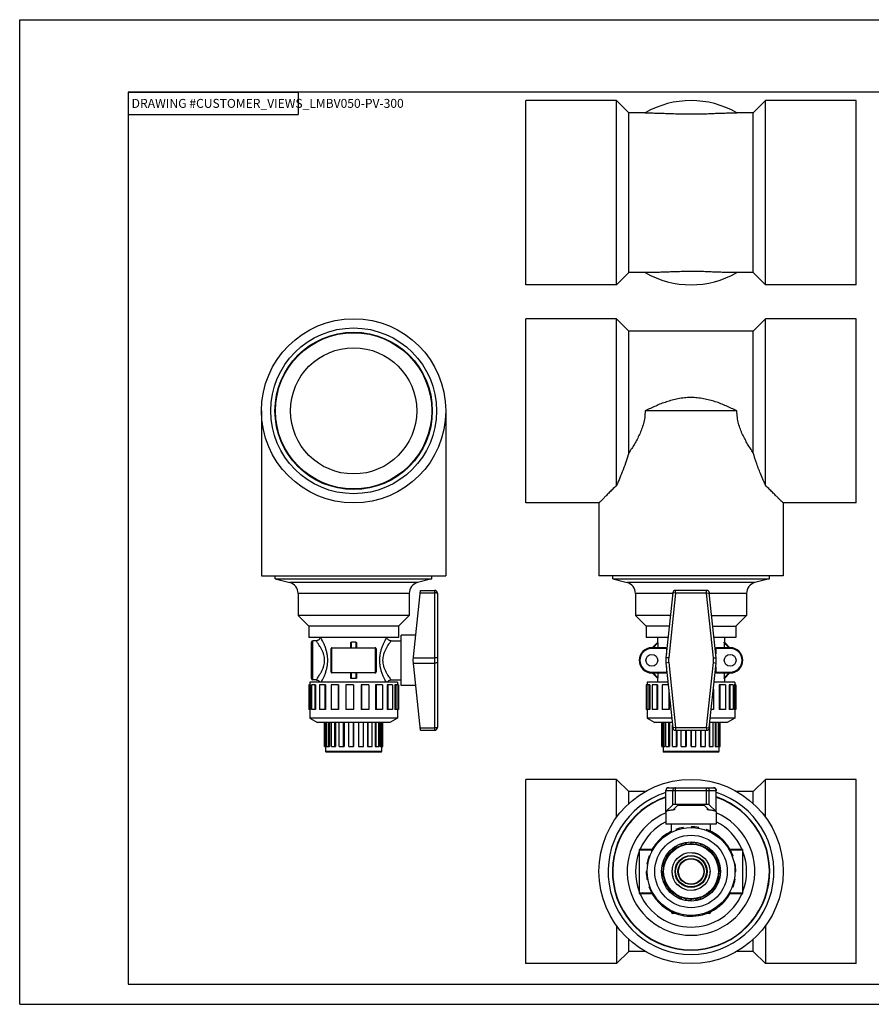
# Model space of a CAD drawing. Extents: x 0 to 17, y 0 to 11.
# Drawn here: x 0 to 9.5, y 0 to 11 of the extents above; entities that cross this region are included whole.
import ezdxf
from ezdxf.enums import TextEntityAlignment as Align

# ---------------------------------------------------------------- set-up
doc = ezdxf.new("R2010")
doc.units = 0
doc.header["$LTSCALE"] = 0.935
doc.linetypes.add('HIDDEN', pattern=[0.2, 0.1, -0.1])
doc.layers.get('0').update_dxf_attribs({"linetype": 'CONTINUOUS'})
doc.layers.add('DEFAULT_2', color=8, linetype='HIDDEN')
doc.styles.add('TEXTSTYLE_0', font='txt', dxfattribs={"width": 0.8})

msp = doc.modelspace()

# ---------------------------------------------------------------- linework, layer by layer
at = {"color": 7, "linetype": 'CONTINUOUS'}
for p, q in [((0, 0), (0, 11)), ((0, 11), (17, 11)), ((1.21, 10.19), (1.21, 0.225)), ((17, 10.19), (1.21, 10.19)), ((5.655, 8.038), (5.655, 10.096)), ((6.668, 10.096), (5.655, 10.096)), ((6.668, 8.038), (6.668, 10.096)), ((6.804, 9.959), (6.668, 10.096)), ((8.33, 10.096), (8.193, 9.959)), ((8.33, 8.038), (8.33, 10.096)), ((9.342, 10.096), (8.33, 10.096)), ((9.342, 8.038), (9.342, 10.096)), ((6.804, 8.174), (6.804, 9.959)), ((6.987, 9.959), (6.804, 9.959)), ((8.193, 9.959), (8.011, 9.959)), ((8.193, 8.174), (8.193, 9.959)), ((6.804, 8.174), (6.668, 8.038)), ((6.987, 8.174), (6.804, 8.174)), ((8.193, 8.174), (8.011, 8.174)), ((8.33, 8.038), (8.193, 8.174)), ((6.668, 8.038), (5.655, 8.038)), ((9.342, 8.038), (8.33, 8.038)), ((5.655, 5.601), (5.655, 7.659)), ((6.668, 7.659), (5.655, 7.659)), ((6.668, 5.799), (6.668, 7.659)), ((6.804, 7.522), (6.668, 7.659)), ((8.33, 7.659), (8.193, 7.522)), ((8.33, 5.799), (8.33, 7.659)), ((9.342, 7.659), (8.33, 7.659)), ((9.342, 5.601), (9.342, 7.659)), ((6.804, 6.161), (6.804, 7.522)), ((8.193, 7.522), (6.804, 7.522)), ((8.193, 6.161), (8.193, 7.522)), ((2.701, 6.63), (2.701, 4.786)), ((4.759, 6.63), (4.759, 4.786)), ((8.011, 6.63), (6.987, 6.63)), ((6.47, 5.601), (5.655, 5.601)), ((6.47, 5.601), (6.47, 4.786)), ((9.342, 5.601), (8.528, 5.601)), ((8.528, 5.601), (8.528, 4.786)), ((2.701, 4.786), (4.759, 4.786)), ((2.855, 4.755), (2.855, 4.786)), ((2.855, 4.755), (3.016, 4.712)), ((2.855, 4.755), (4.605, 4.755)), ((4.605, 4.755), (4.443, 4.712)), ((4.605, 4.755), (4.605, 4.786)), ((8.528, 4.786), (6.47, 4.786)), ((6.624, 4.755), (6.624, 4.786)), ((6.624, 4.755), (6.785, 4.712)), ((6.624, 4.755), (8.374, 4.755)), ((8.374, 4.755), (8.212, 4.712)), ((8.374, 4.755), (8.374, 4.786)), ((4.443, 4.712), (3.016, 4.712)), ((4.396, 3.843), (4.478, 4.624)), ((4.478, 4.624), (4.635, 4.624)), ((4.635, 4.624), (4.635, 3.061)), ((8.212, 4.712), (6.785, 4.712)), ((7.673, 4.624), (7.325, 4.624)), ((7.325, 4.593), (7.325, 4.624)), ((7.673, 4.593), (7.673, 4.624)), ((3.109, 4.591), (3.109, 4.344)), ((4.351, 4.591), (3.109, 4.591)), ((4.351, 4.591), (4.351, 4.344)), ((4.475, 4.596), (4.635, 4.596)), ((4.666, 4.593), (4.666, 3.092)), ((6.878, 4.591), (6.878, 4.344)), ((7.294, 4.591), (6.878, 4.591)), ((7.294, 4.596), (7.218, 3.872)), ((7.325, 4.593), (7.249, 3.869)), ((7.325, 4.593), (7.294, 4.596)), ((7.673, 4.593), (7.325, 4.593)), ((7.673, 4.593), (7.703, 4.596)), ((7.749, 3.869), (7.673, 4.593)), ((7.78, 3.872), (7.703, 4.596)), ((8.12, 4.591), (7.704, 4.591)), ((8.12, 4.591), (8.12, 4.344)), ((3.109, 4.344), (3.23, 4.224)), ((4.351, 4.344), (3.109, 4.344)), ((4.351, 4.344), (4.23, 4.224)), ((6.878, 4.344), (6.999, 4.224)), ((7.268, 4.344), (6.878, 4.344)), ((7.73, 4.344), (8.12, 4.344)), ((8.12, 4.344), (7.999, 4.224)), ((4.23, 4.224), (3.23, 4.224)), ((3.23, 4.224), (3.23, 4.099)), ((4.23, 4.224), (4.23, 4.099)), ((7.255, 4.224), (6.999, 4.224)), ((6.999, 4.224), (6.999, 4.099)), ((7.743, 4.224), (7.999, 4.224)), ((7.999, 4.224), (7.999, 4.099)), ((4.23, 4.099), (3.23, 4.099)), ((4.426, 4.124), (4.26, 4.124)), ((4.26, 3.561), (4.26, 4.124)), ((7.242, 4.099), (6.999, 4.099)), ((7.126, 4.099), (7.126, 4.046)), ((7.999, 4.099), (7.756, 4.099)), ((7.871, 4.099), (7.871, 4.046)), ((3.26, 3.639), (3.26, 4.046)), ((3.311, 4.061), (3.275, 4.061)), ((3.275, 3.624), (3.275, 4.061)), ((3.48, 3.71), (3.48, 3.976)), ((3.487, 3.983), (3.972, 3.983)), ((3.487, 3.702), (3.487, 3.983)), ((3.699, 3.983), (3.699, 4.037)), ((3.706, 3.983), (3.706, 4.047)), ((3.754, 4.047), (3.754, 3.983)), ((3.761, 4.037), (3.761, 3.983)), ((3.972, 3.983), (3.972, 3.702)), ((3.98, 3.976), (3.98, 3.71)), ((4.149, 4.061), (4.26, 4.061)), ((7.216, 3.983), (7.061, 3.983)), ((7.061, 3.976), (7.061, 3.983)), ((7.223, 3.976), (7.061, 3.976)), ((7.127, 4.047), (7.064, 3.983)), ((7.128, 4.037), (7.074, 3.983)), ((7.128, 4.037), (7.128, 3.983)), ((7.223, 3.976), (7.223, 3.915)), ((7.936, 3.976), (7.775, 3.976)), ((7.775, 3.976), (7.775, 3.915)), ((7.936, 3.983), (7.782, 3.983)), ((7.924, 3.983), (7.87, 4.037)), ((7.87, 4.037), (7.87, 3.983)), ((7.934, 3.983), (7.871, 4.047)), ((7.936, 3.976), (7.936, 3.983)), ((4.399, 3.872), (4.635, 3.872)), ((7.249, 3.869), (7.218, 3.872)), ((7.749, 3.869), (7.78, 3.872)), ((4.478, 3.061), (4.396, 3.843)), ((4.399, 3.813), (4.635, 3.813)), ((7.249, 3.817), (7.218, 3.813)), ((7.218, 3.813), (7.294, 3.089)), ((7.223, 3.77), (7.223, 3.71)), ((7.249, 3.817), (7.325, 3.092)), ((7.673, 3.092), (7.749, 3.817)), ((7.703, 3.089), (7.78, 3.813)), ((7.749, 3.817), (7.78, 3.813)), ((7.775, 3.77), (7.775, 3.71)), ((3.972, 3.702), (3.487, 3.702)), ((3.699, 3.649), (3.699, 3.702)), ((3.706, 3.639), (3.706, 3.702)), ((3.754, 3.702), (3.754, 3.639)), ((3.761, 3.702), (3.761, 3.649)), ((7.061, 3.71), (7.223, 3.71)), ((7.061, 3.71), (7.061, 3.702)), ((7.061, 3.702), (7.216, 3.702)), ((7.064, 3.702), (7.127, 3.639)), ((7.074, 3.702), (7.128, 3.649)), ((7.126, 3.639), (7.126, 3.599)), ((7.128, 3.702), (7.128, 3.649)), ((7.775, 3.71), (7.936, 3.71)), ((7.782, 3.702), (7.936, 3.702)), ((7.87, 3.702), (7.87, 3.649)), ((7.87, 3.649), (7.924, 3.702)), ((7.871, 3.639), (7.934, 3.702)), ((7.871, 3.639), (7.871, 3.599)), ((7.936, 3.71), (7.936, 3.702)), ((3.247, 3.569), (3.23, 3.569)), ((3.23, 3.569), (3.23, 3.294)), ((3.237, 3.569), (3.237, 3.294)), ((4.22, 3.599), (3.24, 3.599)), ((3.24, 3.599), (3.24, 3.569)), ((3.247, 3.569), (3.247, 3.294)), ((3.305, 3.569), (3.26, 3.569)), ((3.26, 3.569), (3.26, 3.294)), ((3.311, 3.624), (3.275, 3.624)), ((3.297, 3.569), (3.297, 3.294)), ((3.305, 3.569), (3.305, 3.294)), ((3.415, 3.569), (3.347, 3.569)), ((3.347, 3.569), (3.347, 3.294)), ((3.408, 3.569), (3.408, 3.294)), ((3.415, 3.569), (3.415, 3.294)), ((3.562, 3.569), (3.48, 3.569)), ((3.48, 3.569), (3.48, 3.294)), ((3.559, 3.569), (3.559, 3.294)), ((3.562, 3.569), (3.562, 3.294)), ((3.73, 3.569), (3.643, 3.569)), ((3.643, 3.569), (3.643, 3.294)), ((3.73, 3.569), (3.73, 3.294)), ((3.901, 3.569), (3.815, 3.569)), ((3.815, 3.569), (3.815, 3.294)), ((3.817, 3.569), (3.817, 3.294)), ((3.901, 3.569), (3.901, 3.294)), ((4.051, 3.569), (3.975, 3.569)), ((3.975, 3.569), (3.975, 3.294)), ((3.98, 3.569), (3.98, 3.294)), ((4.051, 3.569), (4.051, 3.294)), ((4.163, 3.569), (4.105, 3.569)), ((4.105, 3.569), (4.105, 3.294)), ((4.113, 3.569), (4.113, 3.294)), ((4.149, 3.624), (4.26, 3.624)), ((4.163, 3.569), (4.163, 3.294)), ((4.23, 3.569), (4.19, 3.569)), ((4.19, 3.569), (4.19, 3.294)), ((4.2, 3.569), (4.2, 3.294)), ((4.22, 3.599), (4.22, 3.569)), ((4.222, 3.569), (4.222, 3.294)), ((4.23, 3.569), (4.23, 3.294)), ((4.426, 3.561), (4.26, 3.561)), ((7.038, 3.569), (6.999, 3.569)), ((6.999, 3.569), (6.999, 3.294)), ((7.006, 3.569), (7.006, 3.294)), ((7.241, 3.599), (7.009, 3.599)), ((7.009, 3.599), (7.009, 3.569)), ((7.029, 3.569), (7.029, 3.294)), ((7.038, 3.569), (7.038, 3.294)), ((7.123, 3.569), (7.066, 3.569)), ((7.066, 3.569), (7.066, 3.294)), ((7.116, 3.569), (7.116, 3.294)), ((7.123, 3.569), (7.123, 3.294)), ((7.244, 3.569), (7.177, 3.569)), ((7.177, 3.569), (7.177, 3.294)), ((7.249, 3.522), (7.249, 3.294)), ((7.749, 3.522), (7.749, 3.294)), ((7.989, 3.599), (7.757, 3.599)), ((7.882, 3.569), (7.814, 3.569)), ((7.814, 3.569), (7.814, 3.294)), ((7.82, 3.569), (7.82, 3.294)), ((7.882, 3.569), (7.882, 3.294)), ((7.969, 3.569), (7.923, 3.569)), ((7.923, 3.569), (7.923, 3.294)), ((7.932, 3.569), (7.932, 3.294)), ((7.969, 3.569), (7.969, 3.294)), ((7.999, 3.569), (7.981, 3.569)), ((7.981, 3.569), (7.981, 3.294)), ((7.989, 3.599), (7.989, 3.569)), ((7.991, 3.569), (7.991, 3.294)), ((7.999, 3.569), (7.999, 3.294)), ((7.254, 3.474), (7.254, 3.294)), ((3.247, 3.294), (3.23, 3.294)), ((3.24, 3.294), (3.24, 3.198)), ((4.22, 3.198), (3.24, 3.198)), ((3.24, 3.198), (3.325, 3.149)), ((3.305, 3.294), (3.26, 3.294)), ((3.415, 3.294), (3.347, 3.294)), ((3.562, 3.294), (3.48, 3.294)), ((3.73, 3.294), (3.643, 3.294)), ((3.901, 3.294), (3.815, 3.294)), ((4.051, 3.294), (3.975, 3.294)), ((4.163, 3.294), (4.105, 3.294)), ((4.22, 3.198), (4.135, 3.149)), ((4.23, 3.294), (4.19, 3.294)), ((4.22, 3.294), (4.22, 3.198)), ((7.038, 3.294), (6.999, 3.294)), ((7.009, 3.294), (7.009, 3.198)), ((7.283, 3.198), (7.009, 3.198)), ((7.009, 3.198), (7.094, 3.149)), ((7.123, 3.294), (7.066, 3.294)), ((7.254, 3.294), (7.177, 3.294)), ((7.989, 3.198), (7.715, 3.198)), ((7.749, 3.294), (7.725, 3.294)), ((7.882, 3.294), (7.814, 3.294)), ((7.989, 3.198), (7.904, 3.149)), ((7.969, 3.294), (7.923, 3.294)), ((7.999, 3.294), (7.981, 3.294)), ((7.989, 3.294), (7.989, 3.198)), ((4.135, 3.149), (3.325, 3.149)), ((3.405, 2.88), (3.405, 3.149)), ((3.41, 2.88), (3.41, 3.149)), ((3.422, 3.149), (3.422, 2.88)), ((3.425, 2.88), (3.425, 3.149)), ((3.448, 2.88), (3.448, 3.149)), ((3.459, 3.149), (3.459, 2.88)), ((3.482, 2.88), (3.482, 3.149)), ((3.52, 2.88), (3.52, 3.149)), ((3.529, 3.149), (3.529, 2.88)), ((3.568, 2.88), (3.568, 3.149)), ((3.617, 2.88), (3.617, 3.149)), ((3.623, 3.149), (3.623, 2.88)), ((3.675, 2.88), (3.675, 3.149)), ((3.728, 2.88), (3.728, 3.149)), ((3.73, 3.149), (3.73, 2.88)), ((3.784, 3.149), (3.784, 2.88)), ((3.788, 2.88), (3.788, 3.149)), ((3.84, 2.88), (3.84, 3.149)), ((3.886, 3.149), (3.886, 2.88)), ((3.893, 2.88), (3.893, 3.149)), ((3.938, 2.88), (3.938, 3.149)), ((3.969, 3.149), (3.969, 2.88)), ((3.98, 2.88), (3.98, 3.149)), ((4.011, 2.88), (4.011, 3.149)), ((4.024, 3.149), (4.024, 2.88)), ((4.036, 2.88), (4.036, 3.149)), ((4.05, 2.88), (4.05, 3.149)), ((4.055, 2.88), (4.055, 3.149)), ((4.475, 3.089), (4.635, 3.089)), ((7.288, 3.149), (7.094, 3.149)), ((7.174, 2.88), (7.174, 3.149)), ((7.179, 2.88), (7.179, 3.149)), ((7.193, 2.88), (7.193, 3.149)), ((7.205, 3.149), (7.205, 2.88)), ((7.218, 2.88), (7.218, 3.149)), ((7.249, 2.88), (7.249, 3.149)), ((7.259, 3.149), (7.259, 2.88)), ((7.291, 2.88), (7.291, 3.121)), ((7.325, 3.092), (7.294, 3.089)), ((7.325, 3.092), (7.673, 3.092)), ((7.325, 3.092), (7.325, 3.061)), ((7.673, 3.092), (7.703, 3.089)), ((7.673, 3.092), (7.673, 3.061)), ((7.709, 2.88), (7.709, 3.14)), ((7.904, 3.149), (7.71, 3.149)), ((7.747, 2.88), (7.747, 3.149)), ((7.77, 3.149), (7.77, 2.88)), ((7.781, 2.88), (7.781, 3.149)), ((7.804, 2.88), (7.804, 3.149)), ((7.807, 3.149), (7.807, 2.88)), ((7.819, 2.88), (7.819, 3.149)), ((7.824, 2.88), (7.824, 3.149)), ((4.478, 3.061), (4.635, 3.061)), ((7.325, 3.061), (7.673, 3.061)), ((7.335, 2.88), (7.335, 3.061)), ((7.342, 3.061), (7.342, 2.88)), ((7.389, 2.88), (7.389, 3.061)), ((7.441, 2.88), (7.441, 3.061)), ((7.444, 3.061), (7.444, 2.88)), ((7.499, 3.061), (7.499, 2.88)), ((7.5, 2.88), (7.5, 3.061)), ((7.554, 2.88), (7.554, 3.061)), ((7.606, 3.061), (7.606, 2.88)), ((7.611, 2.88), (7.611, 3.061)), ((7.66, 2.88), (7.66, 3.061)), ((7.7, 3.078), (7.7, 2.88)), ((3.405, 2.88), (3.422, 2.88)), ((3.417, 2.88), (3.417, 2.823)), ((3.425, 2.88), (3.459, 2.88)), ((3.482, 2.88), (3.529, 2.88)), ((3.568, 2.88), (3.623, 2.88)), ((3.675, 2.88), (3.73, 2.88)), ((3.784, 2.88), (3.84, 2.88)), ((3.886, 2.88), (3.938, 2.88)), ((3.969, 2.88), (4.011, 2.88)), ((4.024, 2.88), (4.055, 2.88)), ((4.042, 2.88), (4.042, 2.823)), ((7.174, 2.88), (7.205, 2.88)), ((7.186, 2.88), (7.186, 2.823)), ((7.218, 2.88), (7.259, 2.88)), ((7.291, 2.88), (7.342, 2.88)), ((7.389, 2.88), (7.444, 2.88)), ((7.499, 2.88), (7.554, 2.88)), ((7.606, 2.88), (7.66, 2.88)), ((7.7, 2.88), (7.747, 2.88)), ((7.77, 2.88), (7.804, 2.88)), ((7.807, 2.88), (7.824, 2.88)), ((7.811, 2.88), (7.811, 2.823)), ((4.042, 2.823), (3.417, 2.823)), ((4.036, 2.817), (3.423, 2.817)), ((7.811, 2.823), (7.186, 2.823)), ((7.805, 2.817), (7.192, 2.817)), ((5.655, 0.455), (5.655, 2.513)), ((6.668, 2.513), (5.655, 2.513)), ((6.668, 2.091), (6.668, 2.513)), ((6.804, 2.376), (6.668, 2.513)), ((8.33, 2.513), (8.193, 2.376)), ((8.33, 2.091), (8.33, 2.513)), ((9.342, 2.513), (8.33, 2.513)), ((9.342, 0.455), (9.342, 2.513)), ((6.804, 2.243), (6.804, 2.376)), ((6.987, 2.376), (6.804, 2.376)), ((7.217, 2.15), (7.217, 2.389)), ((7.217, 2.389), (7.781, 2.389)), ((7.218, 2.153), (7.218, 2.389)), ((7.248, 2.42), (7.75, 2.42)), ((7.294, 2.229), (7.294, 2.389)), ((7.325, 2.232), (7.325, 2.42)), ((7.673, 2.232), (7.673, 2.42)), ((7.703, 2.229), (7.703, 2.389)), ((7.78, 2.153), (7.78, 2.389)), ((7.781, 2.15), (7.781, 2.389)), ((8.193, 2.376), (8.011, 2.376)), ((8.193, 2.243), (8.193, 2.376)), ((7.294, 2.229), (7.218, 2.153)), ((7.301, 2.173), (7.352, 2.224)), ((7.673, 2.232), (7.325, 2.232)), ((7.367, 2.226), (7.63, 2.226)), ((7.646, 2.224), (7.697, 2.173)), ((7.78, 2.153), (7.703, 2.229)), ((7.217, 2.15), (7.218, 2.15)), ((7.218, 2.15), (7.218, 2.014)), ((7.301, 2.173), (7.301, 2.173)), ((7.313, 2.185), (7.313, 2.172)), ((7.684, 2.172), (7.684, 2.185)), ((7.697, 2.173), (7.697, 2.173)), ((7.78, 2.15), (7.78, 2.014)), ((7.78, 2.15), (7.781, 2.15)), ((7.78, 2.014), (7.218, 2.014)), ((7.28, 1.921), (7.28, 2.014)), ((7.499, 1.984), (7.499, 1.974)), ((7.718, 1.933), (7.718, 2.014)), ((7.254, 1.908), (7.249, 1.917)), ((7.328, 1.954), (7.331, 1.944)), ((7.414, 1.966), (7.412, 1.976)), ((7.584, 1.966), (7.586, 1.976)), ((7.67, 1.954), (7.666, 1.944)), ((7.744, 1.908), (7.749, 1.917)), ((7.123, 1.799), (7.116, 1.805)), ((7.177, 1.867), (7.184, 1.859)), ((7.335, 1.765), (7.342, 1.754)), ((7.392, 1.777), (7.389, 1.79)), ((7.441, 1.804), (7.444, 1.791)), ((7.499, 1.796), (7.5, 1.809)), ((7.554, 1.804), (7.553, 1.792)), ((7.606, 1.777), (7.611, 1.789)), ((7.66, 1.766), (7.655, 1.754)), ((7.82, 1.867), (7.814, 1.859)), ((7.874, 1.799), (7.882, 1.805)), ((6.921, 1.726), (6.921, 1.241)), ((6.921, 1.726), (7.075, 1.726)), ((6.928, 1.734), (7.066, 1.734)), ((7.038, 1.651), (7.029, 1.655)), ((7.061, 1.703), (7.061, 1.734)), ((7.066, 1.734), (7.074, 1.729)), ((7.249, 1.692), (7.259, 1.684)), ((7.298, 1.723), (7.291, 1.734)), ((7.7, 1.723), (7.709, 1.732)), ((7.747, 1.694), (7.738, 1.685)), ((7.919, 1.734), (8.069, 1.734)), ((7.932, 1.734), (7.923, 1.729)), ((7.936, 1.734), (7.936, 1.726)), ((7.936, 1.726), (8.077, 1.726)), ((7.959, 1.651), (7.969, 1.655)), ((8.077, 1.241), (8.077, 1.726)), ((7.006, 1.571), (7.016, 1.569)), ((7.191, 1.538), (7.179, 1.541)), ((7.193, 1.594), (7.205, 1.59)), ((7.228, 1.64), (7.218, 1.647)), ((7.77, 1.64), (7.781, 1.645)), ((7.804, 1.596), (7.792, 1.591)), ((7.991, 1.571), (7.981, 1.569)), ((7.009, 1.484), (6.999, 1.484)), ((7.174, 1.482), (7.186, 1.483)), ((7.807, 1.538), (7.819, 1.539)), ((7.824, 1.485), (7.811, 1.484)), ((7.989, 1.484), (7.999, 1.484)), ((7.006, 1.397), (7.016, 1.399)), ((7.191, 1.43), (7.179, 1.429)), ((7.194, 1.371), (7.205, 1.377)), ((7.228, 1.328), (7.217, 1.322)), ((7.769, 1.327), (7.78, 1.32)), ((7.805, 1.374), (7.793, 1.377)), ((7.807, 1.429), (7.819, 1.426)), ((7.991, 1.397), (7.981, 1.399)), ((7.061, 1.241), (6.921, 1.241)), ((7.079, 1.234), (6.928, 1.234)), ((7.038, 1.316), (7.029, 1.313)), ((7.061, 1.234), (7.061, 1.241)), ((7.066, 1.234), (7.074, 1.239)), ((7.251, 1.274), (7.26, 1.283)), ((7.298, 1.244), (7.289, 1.236)), ((7.337, 1.202), (7.343, 1.213)), ((7.662, 1.203), (7.655, 1.213)), ((7.7, 1.244), (7.707, 1.234)), ((7.749, 1.276), (7.738, 1.283)), ((8.077, 1.241), (7.923, 1.241)), ((7.932, 1.234), (7.923, 1.239)), ((8.069, 1.234), (7.932, 1.234)), ((7.936, 1.234), (7.936, 1.264)), ((7.959, 1.316), (7.969, 1.313)), ((7.123, 1.169), (7.116, 1.162)), ((7.177, 1.101), (7.184, 1.108)), ((7.392, 1.19), (7.386, 1.179)), ((7.444, 1.163), (7.445, 1.176)), ((7.499, 1.171), (7.498, 1.159)), ((7.557, 1.164), (7.553, 1.176)), ((7.606, 1.19), (7.609, 1.178)), ((7.82, 1.101), (7.814, 1.108)), ((7.874, 1.169), (7.882, 1.162)), ((7.254, 1.059), (7.249, 1.051)), ((7.28, 1.034), (7.28, 1.029)), ((7.291, 1.029), (7.28, 1.029)), ((7.365, 1.014), (7.296, 1.014)), ((7.328, 1.014), (7.331, 1.023)), ((7.414, 1.001), (7.412, 0.991)), ((7.499, 0.984), (7.499, 0.994)), ((7.584, 1.001), (7.586, 0.991)), ((7.67, 1.014), (7.666, 1.023)), ((7.702, 1.014), (7.669, 1.014)), ((7.718, 1.029), (7.681, 1.029)), ((7.718, 1.047), (7.718, 1.029)), ((7.744, 1.059), (7.749, 1.051)), ((6.668, 0.877), (6.668, 0.455)), ((8.33, 0.877), (8.33, 0.455)), ((6.804, 0.591), (6.804, 0.724)), ((8.193, 0.591), (8.193, 0.724)), ((6.804, 0.591), (6.668, 0.455)), ((6.987, 0.591), (6.804, 0.591)), ((8.193, 0.591), (8.011, 0.591)), ((8.33, 0.455), (8.193, 0.591)), ((6.668, 0.455), (5.655, 0.455)), ((9.342, 0.455), (8.33, 0.455)), ((1.21, 0.225), (17, 0.225)), ((0, 0), (17, 0))]:
    msp.add_line(p, q, dxfattribs=at)
at = {"color": 2, "linetype": 'CONTINUOUS'}
for p, q in [((1.21, 10.19), (3.11, 10.19)), ((1.21, 10.19), (1.21, 9.94)), ((3.11, 10.19), (3.11, 9.94)), ((1.21, 9.94), (3.11, 9.94))]:
    msp.add_line(p, q, dxfattribs=at)
at = {"color": 7, "linetype": 'CONTINUOUS'}
for points in [[(4.666, 4.593), (4.665, 4.594), (4.662, 4.595), (4.657, 4.595), (4.65, 4.596), (4.643, 4.596), (4.635, 4.596)], [(4.666, 3.869), (4.664, 3.87), (4.66, 3.871), (4.653, 3.871), (4.644, 3.872), (4.635, 3.872)], [(4.666, 3.817), (4.664, 3.816), (4.66, 3.815), (4.653, 3.814), (4.644, 3.813), (4.635, 3.813)], [(4.666, 3.092), (4.665, 3.092), (4.662, 3.091), (4.657, 3.09), (4.65, 3.09), (4.643, 3.089), (4.635, 3.089)], [(7.249, 2.42), (7.239, 2.418), (7.231, 2.414), (7.224, 2.407), (7.22, 2.398), (7.218, 2.389)], [(7.325, 2.42), (7.317, 2.419), (7.31, 2.416), (7.303, 2.411), (7.298, 2.404), (7.295, 2.397), (7.294, 2.389)], [(7.673, 2.42), (7.68, 2.419), (7.688, 2.416), (7.694, 2.411), (7.699, 2.404), (7.702, 2.397), (7.703, 2.389)], [(7.749, 2.42), (7.758, 2.418), (7.767, 2.414), (7.774, 2.407), (7.778, 2.398), (7.78, 2.389)]]:
    msp.add_lwpolyline(points, dxfattribs=at)
for centre, radius in [((3.73, 6.63), 1.029), ((3.73, 6.63), 0.926), ((3.73, 6.63), 0.879), ((3.73, 6.63), 0.873), ((3.73, 6.63), 0.705), ((7.061, 3.843), 0.0663), ((7.936, 3.843), 0.0663), ((7.499, 1.484), 1.029), ((7.499, 1.484), 0.49), ((7.499, 1.484), 0.405), ((7.499, 1.484), 0.33), ((7.499, 1.484), 0.312), ((7.499, 1.484), 0.306), ((7.499, 1.484), 0.212), ((7.499, 1.484), 0.179), ((7.499, 1.484), 0.173), ((7.499, 1.484), 0.146), ((7.499, 1.484), 0.141)]:
    msp.add_circle(centre, radius, dxfattribs=at)
for centre, radius, start, end in [((7.499, 9.067), 1.029, 60.1518, 119.8482), ((7.499, 9.067), 1.029, 240.1518, 299.8482), ((2.984, 4.591), 0.125, 0, 75), ((4.476, 4.591), 0.125, 105, 180), ((4.635, 4.593), 0.031, 0, 90), ((6.753, 4.591), 0.125, 0, 75), ((7.325, 4.593), 0.031, 90, 174), ((7.673, 4.593), 0.031, 6, 90), ((8.245, 4.591), 0.125, 105, 180), ((3.275, 4.046), 0.0155, 90, 180), ((3.487, 3.976), 0.0075, 90, 180), ((3.972, 3.976), 0.0075, 0, 90), ((7.061, 3.843), 0.141, 90, 270), ((7.061, 3.843), 0.133, 90, 270), ((7.936, 3.843), 0.141, 270, 90), ((7.936, 3.843), 0.133, 270, 90), ((7.498, 3.843), 0.281, 174, 186), ((7.498, 3.843), 0.25, 174, 186), ((7.5, 3.843), 0.25, 354, 6), ((7.5, 3.843), 0.281, 354, 6), ((3.275, 3.639), 0.0155, 180, 270), ((3.487, 3.71), 0.0075, 180, 270), ((3.972, 3.71), 0.0075, 270, 360), ((4.635, 3.092), 0.031, 270, 360), ((7.325, 3.092), 0.031, 186, 270), ((7.673, 3.092), 0.031, 270, 354), ((3.423, 2.823), 0.006, 180, 270), ((4.036, 2.823), 0.006, 270, 360), ((7.192, 2.823), 0.006, 180, 270), ((7.805, 2.823), 0.006, 270, 360), ((7.499, 1.484), 0.926, 107.8071, 72.1923), ((7.499, 1.484), 0.879, 108.7927, 71.2084), ((7.499, 1.484), 0.875, 108.8597, 71.1403), ((7.248, 2.389), 0.031, 90, 180), ((7.75, 2.389), 0.031, 0, 90), ((7.499, 1.484), 0.713, 113.2355, 66.7786), ((7.499, 1.484), 0.621, 116.9888, 156.2477), ((7.499, 1.484), 0.5, 80, 90), ((7.499, 1.484), 0.621, 23.7523, 63.0112), ((7.499, 1.484), 0.5, 120, 139.9942), ((7.499, 1.484), 0.5, 116.0169, 119.994), ((7.499, 1.484), 0.5, 100, 110), ((7.499, 1.484), 0.5, 50.0062, 70), ((7.499, 1.484), 0.5, 140, 150), ((7.499, 1.484), 0.325, 120.2346, 129.7654), ((7.499, 1.484), 0.325, 100.2346, 109.7654), ((7.499, 1.484), 0.325, 80.2346, 89.7654), ((7.499, 1.484), 0.325, 60.2346, 69.7654), ((7.499, 1.484), 0.5, 30.0048, 50), ((7.499, 1.484), 0.621, 159.029, 200.971), ((6.928, 1.726), 0.0075, 90, 180), ((7.499, 1.484), 0.5, 160, 170), ((7.499, 1.484), 0.325, 140.2346, 149.7654), ((7.499, 1.484), 0.325, 40.2346, 49.7654), ((7.499, 1.484), 0.5, 20, 30), ((8.069, 1.726), 0.0075, 0, 90), ((7.499, 1.484), 0.621, 339.029, 20.971), ((7.499, 1.484), 0.325, 160.2346, 169.7654), ((7.499, 1.484), 0.325, 20.2346, 29.7654), ((7.499, 1.484), 0.5, 0, 10), ((7.499, 1.484), 0.5, 180, 190), ((7.499, 1.484), 0.325, 180.2346, 189.7654), ((7.499, 1.484), 0.325, 0.2346, 9.7654), ((7.499, 1.484), 0.325, 200.2346, 209.7654), ((7.499, 1.484), 0.325, 320.2346, 329.7654), ((7.499, 1.484), 0.325, 340.2346, 349.7654), ((7.499, 1.484), 0.5, 340, 350), ((6.928, 1.241), 0.0075, 180, 270), ((7.499, 1.484), 0.621, 203.7523, 336.2477), ((7.499, 1.484), 0.5, 200, 210), ((7.499, 1.484), 0.5, 210.0048, 230), ((7.499, 1.484), 0.325, 220.2346, 229.7654), ((7.499, 1.484), 0.325, 300.2346, 309.7654), ((7.499, 1.484), 0.5, 320, 330), ((8.069, 1.241), 0.0075, 270, 360), ((7.499, 1.484), 0.5, 230.0062, 250), ((7.499, 1.484), 0.325, 240.2346, 249.7654), ((7.499, 1.484), 0.325, 260.2346, 269.7654), ((7.499, 1.484), 0.325, 280.2346, 289.7654), ((7.499, 1.484), 0.5, 300, 319.9942), ((7.296, 1.029), 0.0155, 180, 270), ((7.499, 1.484), 0.5, 250.005, 279.997), ((7.499, 1.484), 0.5, 280, 290), ((7.702, 1.029), 0.0155, 270, 360), ((7.499, 1.484), 0.5, 296.0169, 299.994)]:
    msp.add_arc(centre, radius, start, end, dxfattribs=at)
for points in [[(6.987, 9.959), (7.046, 9.959), (7.105, 9.957), (7.166, 9.956), (7.228, 9.953), (7.292, 9.951), (7.358, 9.949), (7.429, 9.947), (7.501, 9.947), (7.574, 9.947), (7.644, 9.949), (7.71, 9.951), (7.773, 9.954), (7.834, 9.956), (7.894, 9.958), (7.953, 9.959), (8.011, 9.959)], [(8.011, 8.174), (7.952, 8.175), (7.892, 8.176), (7.832, 8.178), (7.77, 8.18), (7.706, 8.182), (7.639, 8.185), (7.569, 8.186), (7.496, 8.187), (7.424, 8.186), (7.353, 8.184), (7.287, 8.182), (7.224, 8.18), (7.163, 8.178), (7.104, 8.176), (7.045, 8.175), (6.987, 8.174)], [(8.011, 6.63), (7.952, 6.658), (7.892, 6.685), (7.832, 6.71), (7.77, 6.732), (7.706, 6.75), (7.639, 6.765), (7.569, 6.775), (7.496, 6.779), (7.424, 6.775), (7.353, 6.765), (7.287, 6.749), (7.224, 6.73), (7.163, 6.709), (7.104, 6.684), (7.045, 6.658), (6.987, 6.63)], [(6.987, 6.63), (6.981, 6.556), (6.968, 6.488), (6.947, 6.425), (6.923, 6.367), (6.896, 6.311), (6.867, 6.259), (6.836, 6.209), (6.804, 6.161)], [(8.193, 6.161), (8.162, 6.209), (8.131, 6.259), (8.102, 6.312), (8.074, 6.367), (8.05, 6.425), (8.03, 6.488), (8.016, 6.556), (8.011, 6.63)], [(6.804, 6.161), (6.775, 6.068), (6.74, 5.972), (6.703, 5.881), (6.668, 5.799)], [(8.33, 5.799), (8.281, 5.913), (8.233, 6.038), (8.193, 6.161)], [(6.668, 5.799), (6.618, 5.749), (6.579, 5.71), (6.547, 5.678), (6.521, 5.652), (6.499, 5.63), (6.483, 5.614), (6.473, 5.604), (6.47, 5.601)], [(8.528, 5.601), (8.525, 5.604), (8.515, 5.614), (8.498, 5.63), (8.477, 5.652), (8.45, 5.678), (8.418, 5.71), (8.379, 5.749), (8.33, 5.799)], [(3.356, 4.098), (3.353, 4.089), (3.347, 4.079), (3.34, 4.071), (3.33, 4.066), (3.319, 4.062), (3.311, 4.061)], [(3.356, 4.099), (3.356, 4.098)], [(3.369, 3.599), (3.371, 3.603), (3.382, 3.625), (3.396, 3.654), (3.411, 3.689), (3.424, 3.729), (3.434, 3.768), (3.44, 3.806), (3.441, 3.843), (3.44, 3.88), (3.434, 3.917), (3.424, 3.957), (3.411, 3.996), (3.396, 4.032), (3.382, 4.061), (3.371, 4.082), (3.363, 4.097), (3.362, 4.099)], [(4.097, 4.099), (4.096, 4.097), (4.088, 4.082), (4.077, 4.061), (4.064, 4.032), (4.049, 3.996), (4.035, 3.957), (4.026, 3.917), (4.02, 3.88), (4.018, 3.843), (4.02, 3.806), (4.026, 3.768), (4.035, 3.729), (4.049, 3.689), (4.063, 3.654), (4.077, 3.625), (4.088, 3.603), (4.09, 3.599)], [(4.103, 4.098), (4.103, 4.099)], [(4.149, 4.061), (4.14, 4.062), (4.13, 4.066), (4.12, 4.071), (4.112, 4.079), (4.106, 4.089), (4.103, 4.098)], [(3.311, 3.624), (3.312, 3.626), (3.318, 3.633), (3.327, 3.645), (3.339, 3.663), (3.354, 3.687), (3.371, 3.716), (3.386, 3.749), (3.397, 3.781), (3.403, 3.812), (3.405, 3.843), (3.403, 3.873), (3.397, 3.904), (3.386, 3.937), (3.371, 3.969), (3.354, 3.998), (3.339, 4.022), (3.327, 4.04), (3.318, 4.052), (3.312, 4.059), (3.311, 4.061)], [(3.699, 4.037), (3.699, 4.038), (3.699, 4.04), (3.7, 4.042), (3.7, 4.043), (3.701, 4.045), (3.703, 4.046), (3.704, 4.047), (3.706, 4.047)], [(3.73, 4.046), (3.718, 4.046), (3.706, 4.047)], [(3.754, 4.047), (3.742, 4.046), (3.73, 4.046)], [(3.754, 4.047), (3.755, 4.047), (3.757, 4.046), (3.758, 4.045), (3.759, 4.043), (3.76, 4.042), (3.761, 4.04), (3.761, 4.038), (3.761, 4.037)], [(4.149, 4.061), (4.147, 4.059), (4.142, 4.052), (4.133, 4.04), (4.121, 4.023), (4.105, 3.999), (4.089, 3.969), (4.074, 3.937), (4.063, 3.904), (4.056, 3.873), (4.054, 3.843), (4.056, 3.812), (4.063, 3.781), (4.074, 3.749), (4.089, 3.716), (4.105, 3.687), (4.121, 3.663), (4.133, 3.645), (4.142, 3.633), (4.147, 3.626), (4.149, 3.624)], [(7.127, 4.047), (7.127, 4.047), (7.127, 4.046), (7.127, 4.045), (7.128, 4.043), (7.128, 4.042), (7.128, 4.04), (7.128, 4.038), (7.128, 4.037)], [(7.216, 3.983), (7.217, 3.983), (7.218, 3.983), (7.219, 3.982), (7.22, 3.981), (7.221, 3.98), (7.222, 3.979), (7.223, 3.977), (7.223, 3.976)], [(7.775, 3.976), (7.775, 3.977), (7.776, 3.979), (7.776, 3.98), (7.777, 3.981), (7.778, 3.982), (7.779, 3.983), (7.78, 3.983), (7.782, 3.983)], [(7.87, 4.037), (7.87, 4.038), (7.87, 4.04), (7.87, 4.042), (7.87, 4.043), (7.87, 4.045), (7.87, 4.046), (7.87, 4.047), (7.871, 4.047)], [(3.706, 3.639), (3.704, 3.639), (3.703, 3.64), (3.701, 3.641), (3.7, 3.642), (3.699, 3.644), (3.699, 3.645), (3.699, 3.647), (3.699, 3.649)], [(3.73, 3.639), (3.718, 3.639), (3.706, 3.639)], [(3.754, 3.639), (3.742, 3.639), (3.73, 3.639)], [(3.761, 3.649), (3.761, 3.647), (3.761, 3.645), (3.76, 3.644), (3.759, 3.642), (3.758, 3.641), (3.757, 3.64), (3.755, 3.639), (3.754, 3.639)], [(7.128, 3.649), (7.128, 3.647), (7.128, 3.645), (7.128, 3.644), (7.128, 3.642), (7.127, 3.641), (7.127, 3.64), (7.127, 3.639), (7.127, 3.639)], [(7.223, 3.71), (7.223, 3.708), (7.222, 3.706), (7.221, 3.705), (7.22, 3.704), (7.219, 3.703), (7.218, 3.703), (7.217, 3.702), (7.216, 3.702)], [(7.782, 3.702), (7.78, 3.702), (7.779, 3.703), (7.778, 3.703), (7.777, 3.704), (7.776, 3.705), (7.776, 3.706), (7.775, 3.708), (7.775, 3.71)], [(7.871, 3.639), (7.87, 3.639), (7.87, 3.64), (7.87, 3.641), (7.87, 3.642), (7.87, 3.644), (7.87, 3.645), (7.87, 3.647), (7.87, 3.649)], [(3.311, 3.624), (3.319, 3.623), (3.33, 3.62), (3.34, 3.614), (3.347, 3.606), (3.352, 3.599)], [(4.108, 3.599), (4.112, 3.606), (4.12, 3.614), (4.13, 3.62), (4.14, 3.623), (4.149, 3.624)], [(7.325, 2.232), (7.318, 2.232), (7.311, 2.232), (7.304, 2.231), (7.299, 2.231), (7.296, 2.23), (7.294, 2.229)], [(7.352, 2.224), (7.353, 2.225), (7.356, 2.225), (7.359, 2.225), (7.363, 2.226), (7.367, 2.226)], [(7.63, 2.226), (7.635, 2.226), (7.639, 2.225), (7.642, 2.225), (7.645, 2.225), (7.646, 2.224)], [(7.703, 2.229), (7.702, 2.23), (7.698, 2.231), (7.693, 2.231), (7.687, 2.232), (7.68, 2.232), (7.673, 2.232)], [(7.218, 2.153), (7.217, 2.152), (7.217, 2.151), (7.217, 2.15)], [(7.217, 2.15), (7.217, 2.15)], [(7.313, 2.172), (7.285, 2.169), (7.262, 2.166), (7.243, 2.162), (7.229, 2.158), (7.22, 2.154), (7.218, 2.15)], [(7.313, 2.172), (7.311, 2.172), (7.308, 2.172), (7.305, 2.172), (7.303, 2.172), (7.301, 2.173), (7.301, 2.173)], [(7.697, 2.173), (7.697, 2.173), (7.695, 2.172), (7.693, 2.172), (7.69, 2.172), (7.687, 2.172), (7.684, 2.172)], [(7.78, 2.15), (7.777, 2.154), (7.769, 2.158), (7.755, 2.162), (7.736, 2.166), (7.712, 2.169), (7.684, 2.172)], [(7.781, 2.151), (7.78, 2.152), (7.78, 2.153)], [(7.781, 2.15), (7.781, 2.151)]]:
    msp.add_spline(points, degree=3, dxfattribs=at)
at = {"layer": 'DEFAULT_2', "color": 8, "linetype": 'HIDDEN'}
msp.add_circle((7.499, 1.484), 0.21, dxfattribs=at)

# ---------------------------------------------------------------- texts
at = {"color": 2, "linetype": 'CONTINUOUS', "style": 'TEXTSTYLE_0', "width": 0.8}
for s, p, p2 in [('DRAWING #', (1.25, 10.015), (1.97, 10.015)), ('CUSTOMER_VIEWS_LMBV050-PV-300', (1.97, 10.015), (4.29, 10.015))]:
    msp.add_text(s, height=0.1, dxfattribs=at).set_placement(p, p2, align=Align.FIT)

doc.saveas('drawing.dxf')
